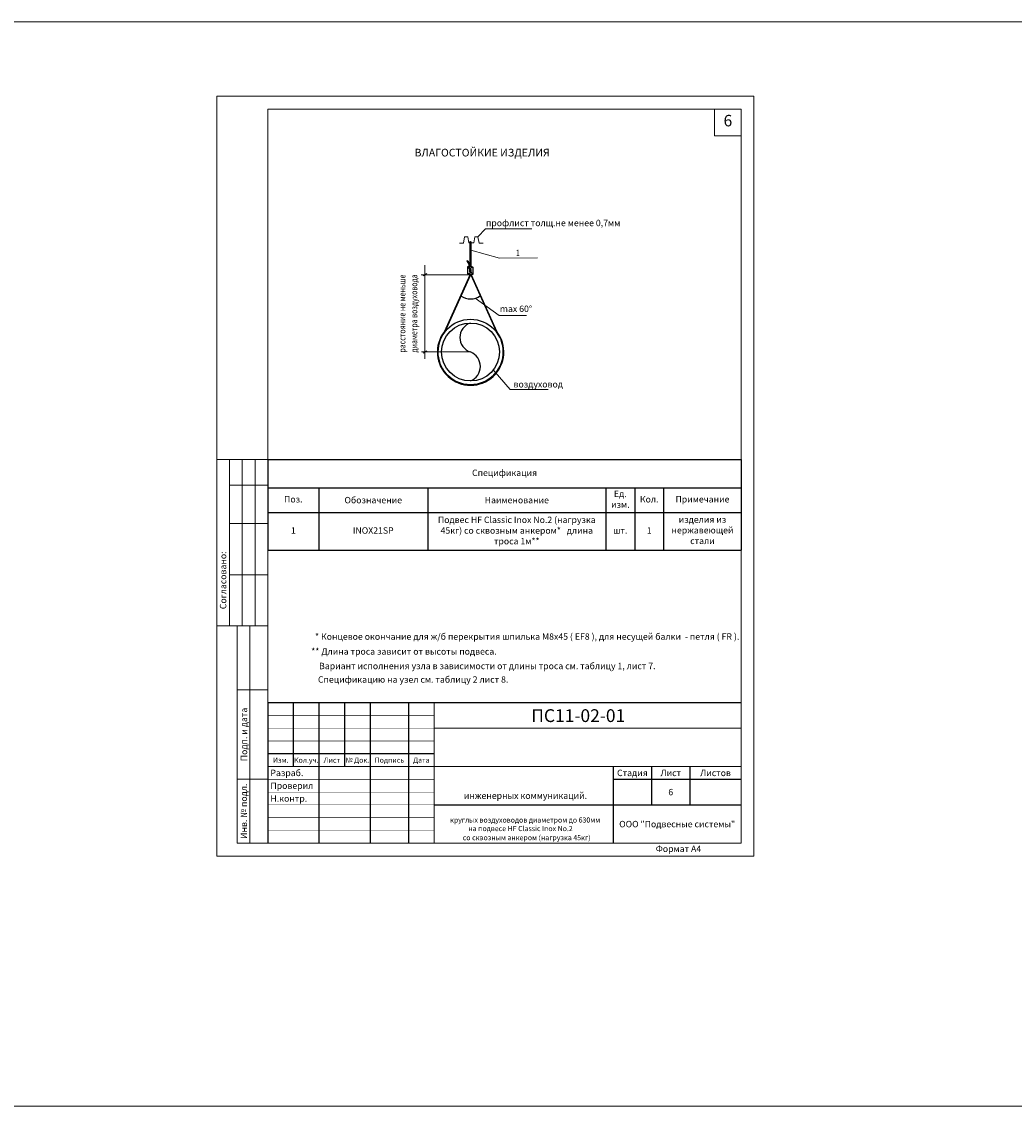
# Model space of a CAD drawing. Units: millimetres. Extents: x 31284 to 279887, y 164302 to 290626.
# Drawn here: x 117048 to 155855, y 185593 to 227994 of the extents above; entities that cross this region are included whole.
import ezdxf
from ezdxf.enums import TextEntityAlignment as Align

# ---------------------------------------------------------------- set-up
doc = ezdxf.new("R2010")
doc.units = ezdxf.units.MM
doc.linetypes.add('Штриховая', pattern=[282.222223, 141.111112, -141.111112])
for name, color, linetype in [('GRIPPLE', 5, 'Continuous'), ('Other', 251, 'Continuous'), ('Рамка', 7, 'Continuous'), ('связи светильников и выключателей', 7, 'Continuous')]:
    doc.layers.add(name, color=color, linetype=linetype)
for name, color, linetype, lineweight in [('Tablizy', 7, 'Continuous', 15), ('Детали', 250, 'Continuous', 9), ('ТЕКСТ', 7, 'Continuous', 15), ('Штамп+рамка', 7, 'Continuous', 13), ('ЭлектроЛотки', 1, 'Штриховая', 30)]:
    doc.layers.add(name, color=color, linetype=linetype, lineweight=lineweight)
doc.styles.add('Romans', font='Romans.shx')
doc.styles.get("Standard").update_dxf_attribs({"font": 'arial.ttf'})

# ---------------------------------------------------------------- blocks, each defined once
blk = doc.blocks.new('*T175')
at = {"layer": 'Tablizy', "color": 0, "linetype": 'ByBlock', "lineweight": -2, "transparency": 16777216}
for p, q in [((0, 0), (18507, 0)), ((0, 0), (0, -3540)), ((18507, 0), (18507, -3540)), ((0, -1100), (18507, -1100)), ((1987, -1100), (1987, -3540)), ((6250, -1100), (6250, -3540)), ((13213, -1100), (13213, -3540)), ((14343, -1100), (14343, -3540)), ((15473, -1100), (15473, -3540)), ((0, -2071), (18507, -2071)), ((0, -3540), (18507, -3540))]:
    blk.add_line(p, q, dxfattribs=at)
at = {"layer": 'Tablizy', "color": 0, "transparency": 16777216}
for s, insert, char_height, width, attachment_point in [('Спецификация ', (9253, -550), 250, 18206.6, 5), ('Ед. изм.', (13778, -1585), 250, 830.11, 5), ('Поз.', (994, -1585), 250, 1687.35, 5), ('{\\H0.55556x;Обозначение}', (4119, -1585), 450, 3962.67, 5), ('{\\H0.55556x;Наименование}', (9731, -1585), 450, 6662.92, 5), ('Кол.', (14908, -1585), 250, 830.1, 5), ('Примечание', (16990, -1585), 250, 2733.44, 5), ('Подвес HF Classic Inox No.2 (нагрузка 45кг) со сквозным анкером*   длина троса 1м**', (9731, -2806), 250, 6662.92, 5), ('изделия из нержавеющей стали', (16990, -2221), 250, 2733.44, 2), ('1', (994, -2806), 250, 1687.35, 5), ('INOX21SP ', (4119, -2806), 250, 3962.67, 5), ('шт.', (13778, -2806), 250, 830.11, 5), ('1', (14908, -2806), 250, 830.1, 5)]:
    blk.add_mtext(s, dxfattribs=dict(at, insert=insert, char_height=char_height, width=width, attachment_point=attachment_point))
blk = doc.blocks.new('Nom Gripple')
for p, q in [((3668.8, 3298.9), (3667.9, 3299.1)), ((3667.9, 3299.1), (3668.7, 3296.3)), ((3668.7, 3296.3), (3672.7, 3295.3)), ((3669.2, 3297.3), (3668.8, 3298.9)), ((3669.8, 3297.2), (3669.2, 3297.3)), ((3672.2, 3293.7), (3669.2, 3294.5)), ((3669.2, 3294.5), (3669.5, 3293.3)), ((3670.4, 3298.5), (3669.4, 3298.8)), ((3669.4, 3298.8), (3669.8, 3297.2)), ((3669.5, 3293.3), (3673.5, 3292.3)), ((3669.9, 3291.9), (3670.5, 3289.3)), ((3670.8, 3296.9), (3670.4, 3298.5)), ((3670.5, 3289.3), (3674.5, 3288.3)), ((3671.4, 3296.8), (3670.8, 3296.9)), ((3671.1, 3290.3), (3670.9, 3291)), ((3670.9, 3287.8), (3671.6, 3285.2)), ((3671.9, 3298.1), (3671, 3298.4)), ((3671, 3298.4), (3671.4, 3296.8)), ((3671.7, 3290.1), (3671.1, 3290.3)), ((3671.5, 3290.9), (3671.7, 3290.1)), ((3671.6, 3285.2), (3675.6, 3284.2)), ((3675.8, 3283.5), (3671.8, 3284.6)), ((3672.1, 3283.3), (3671.8, 3284.6)), ((3672.7, 3295.3), (3671.9, 3298.1)), ((3672.8, 3294.8), (3671.9, 3295)), ((3672.2, 3293.7), (3671.9, 3295)), ((3672.2, 3286.2), (3672, 3286.9)), ((3672.1, 3283.3), (3676.1, 3282.3)), ((3672.8, 3286.1), (3672.2, 3286.2)), ((3672.8, 3286.1), (3672.2, 3286.2)), ((3672.7, 3289.9), (3672.4, 3291)), ((3672.6, 3286.8), (3672.8, 3286.1)), ((3672.6, 3286.8), (3672.8, 3286.1)), ((3672.6, 3281.7), (3673.2, 3279.2)), ((3674.2, 3289.5), (3672.7, 3289.9)), ((3673.5, 3292.3), (3672.8, 3294.8)), ((3673.2, 3279.2), (3677.2, 3278.2)), ((3673.8, 3285.8), (3673.4, 3287.1)), ((3674.3, 3278.3), (3673.4, 3278.5)), ((3673.4, 3278.5), (3674.2, 3275.7)), ((3673.8, 3280.2), (3673.6, 3280.9)), ((3675.3, 3285.5), (3673.8, 3285.8)), ((3674.4, 3280.1), (3673.8, 3280.2)), ((3675.6, 3273.3), (3673.9, 3273.8)), ((3673.9, 3273.8), (3675.6, 3267.1)), ((3674.5, 3288.3), (3674.2, 3289.5)), ((3674.2, 3280.8), (3674.4, 3280.1)), ((3674.9, 3276.1), (3674.3, 3278.3)), ((3674.8, 3275), (3677.8, 3274.2)), ((3676.2, 3282), (3674.9, 3281.4)), ((3677, 3277.7), (3674.9, 3278.2)), ((3674.9, 3278.2), (3675.3, 3276.5)), ((3677.1, 3275.5), (3674.9, 3276.1)), ((3675.6, 3284.2), (3675.3, 3285.5)), ((3675.4, 3279.9), (3675.3, 3280)), ((3675.3, 3276.5), (3676.3, 3276.2)), ((3676.9, 3279.5), (3675.4, 3279.9)), ((3677.1, 3267.9), (3675.6, 3273.3)), ((3676.1, 3282.3), (3675.8, 3283.5)), ((3676.6, 3280.6), (3676.2, 3282)), ((3676.2, 3276.8), (3676.8, 3276.6)), ((3676.3, 3276.2), (3676.2, 3276.8)), ((3679.2, 3272.3), (3676.2, 3273.1)), ((3676.2, 3273.1), (3677.3, 3268.9)), ((3676.7, 3265.9), (3679.8, 3265.1)), ((3676.8, 3276.6), (3677.1, 3275.5)), ((3677.2, 3278.2), (3676.9, 3279.5)), ((3679.2, 3267.3), (3677.1, 3267.9)), ((3677.3, 3268.9), (3678.6, 3268.6)), ((3678.1, 3274.7), (3677.5, 3277)), ((3678.1, 3270.6), (3679, 3270.3)), ((3678.6, 3268.6), (3678.1, 3270.6)), ((3679, 3270.3), (3680.4, 3264.9)), ((3679.8, 3265.1), (3679.2, 3267.3)), ((3680.4, 3264.9), (3681.2, 3264.7)), ((3681.7, 3265.6), (3680.5, 3270.3))]:
    blk.add_line(p, q)
blk.add_arc((3677.7, 3267.8), 2.19, 198.05658, 227.58498)
for points, start_tangent, end_tangent in [([(3672.4, 3291), (3672.3, 3291.3), (3672.2, 3291.5), (3672.1, 3291.7), (3671.9, 3291.9), (3671.6, 3292), (3671.4, 3292.2), (3671.2, 3292.3), (3670.8, 3292.4), (3670.5, 3292.4), (3670.3, 3292.4), (3670.1, 3292.4), (3670, 3292.3), (3669.9, 3292.1), (3669.9, 3291.9), (3669.9, 3291.7)], (-0.310676, 0.950516), (0.258351, -0.966051)), ([(3670.9, 3291), (3670.9, 3291.1), (3670.9, 3291.2), (3671, 3291.2), (3671, 3291.3), (3671.2, 3291.3), (3671.3, 3291.2), (3671.4, 3291.1), (3671.4, 3291), (3671.5, 3290.9)], (-0.100856, 0.994901), (0.290334, -0.956925)), ([(3673.4, 3287.1), (3673.4, 3287.3), (3673.3, 3287.5), (3673.1, 3287.7), (3672.9, 3287.9), (3672.7, 3288.1), (3672.4, 3288.2), (3672.2, 3288.3), (3671.8, 3288.4), (3671.6, 3288.5), (3671.3, 3288.5), (3671.2, 3288.4), (3671, 3288.3), (3670.9, 3288.1), (3670.9, 3287.9), (3670.9, 3287.8)], (-0.310676, 0.950516), (0.258351, -0.966051)), ([(3672, 3286.9), (3672, 3287), (3672, 3287.1), (3672, 3287.2), (3672.1, 3287.2), (3672.2, 3287.2), (3672.3, 3287.2), (3672.4, 3287.1), (3672.5, 3287), (3672.6, 3286.8)], (-0.100856, 0.994901), (0.290334, -0.956925)), ([(3674.9, 3281.4), (3674.8, 3281.6), (3674.7, 3281.8), (3674.5, 3281.9), (3674.3, 3282), (3674.2, 3282.1), (3674, 3282.2), (3673.8, 3282.3), (3673.6, 3282.3), (3673.4, 3282.4), (3673.3, 3282.4), (3673.1, 3282.4), (3673, 3282.4), (3672.8, 3282.4), (3672.7, 3282.4), (3672.6, 3282.3), (3672.6, 3282.2), (3672.5, 3282.1), (3672.5, 3281.9), (3672.5, 3281.8), (3672.6, 3281.7)], (-0.391606, 0.920133), (0.277774, -0.960646)), ([(3673.6, 3280.9), (3673.6, 3280.9), (3673.6, 3281), (3673.6, 3281.1), (3673.6, 3281.1), (3673.6, 3281.2), (3673.7, 3281.2), (3673.7, 3281.2), (3673.9, 3281.2), (3674, 3281.1), (3674, 3281.1), (3674.1, 3281), (3674.2, 3280.9), (3674.2, 3280.8)], (-0.185477, 0.982649), (0.279579, -0.960123)), ([(3674.2, 3275.7), (3674.2, 3275.6), (3674.2, 3275.5), (3674.3, 3275.4), (3674.3, 3275.3), (3674.4, 3275.3), (3674.5, 3275.2), (3674.6, 3275.1), (3674.6, 3275), (3674.7, 3275), (3674.7, 3275), (3674.8, 3275)], (0.28299, -0.959123), (0.972903, -0.231212)), ([(3675.3, 3280), (3675.4, 3280.1), (3675.4, 3280.2), (3676, 3280.5), (3676.1, 3280.5), (3676.3, 3280.6), (3676.4, 3280.6), (3676.6, 3280.6)], (-0.058116, 0.99831), (0.970952, 0.239273)), ([(3676.2, 3266.2), (3676.4, 3266), (3676.7, 3265.9)], (0.766389, -0.642377), (0.959086, -0.283116)), ([(3677.5, 3277), (3677.5, 3277.1), (3677.5, 3277.2), (3677.4, 3277.3), (3677.4, 3277.4), (3677.3, 3277.5), (3677.2, 3277.5), (3677.2, 3277.6), (3677.1, 3277.7), (3677, 3277.7), (3677, 3277.7)], (-0.230883, 0.972982), (-0.959219, 0.282663)), ([(3677.8, 3274.2), (3677.9, 3274.2), (3678, 3274.2), (3678.1, 3274.2), (3678.1, 3274.3), (3678.2, 3274.4), (3678.2, 3274.5), (3678.1, 3274.7), (3678.1, 3274.7)], (0.966642, -0.256132), (-0.301918, 0.953334)), ([(3680.5, 3270.3), (3680.4, 3270.6), (3680.3, 3271), (3680.1, 3271.5), (3679.8, 3271.9), (3679.4, 3272.3), (3679.2, 3272.3)], (-0.256804, 0.966463), (-0.96702, 0.254699)), ([(3681.2, 3264.7), (3681.3, 3264.7), (3681.6, 3264.7), (3681.7, 3264.9), (3681.8, 3265.3), (3681.7, 3265.6)], (0.969515, -0.245034), (-0.210583, 0.977576))]:
    blk.add_spline(points, degree=3, dxfattribs=dict(start_tangent=start_tangent, end_tangent=end_tangent))
blk = doc.blocks.new('EXP 2')
h = blk.add_hatch(color=0)
h.dxf.hatch_style = 1
edge = h.paths.add_edge_path()
edge.add_spline(control_points=[(-2, 1.3), (-2, 1.5), (-2, 3.3), (-6.5, 3.8), (-8.7, 3.8)], knot_values=[60.591743, 60.591743, 60.591743, 60.591743, 61.137402, 67.564198, 67.564198, 67.564198, 67.564198], degree=3, periodic=0)
edge.add_line((-8.7, 3.8), (-8.6, 3.4))
edge.add_line((-8.6, 3.4), (-7.4, 1.4))
edge.add_line((-7.4, 1.4), (-2.9, 0.3))
edge.add_line((-2.9, 0.3), (-2, 1.3))
h = blk.add_hatch(color=0)
h.dxf.hatch_style = 1
edge = h.paths.add_edge_path()
edge.add_line((5.3, 32.4), (4.4, 31.4))
edge.add_spline(control_points=[(4.4, 31.4), (4.4, 31.3), (4.4, 29.4), (8.9, 28.9), (11.1, 29)], knot_values=[60.5921, 60.5921, 60.5921, 60.5921, 61.137402, 67.562536, 67.562536, 67.562536, 67.562536], degree=3, periodic=0)
edge.add_line((11.1, 29), (11.1, 29.4))
edge.add_line((11.1, 29.4), (9.8, 31.3))
edge.add_line((9.8, 31.3), (5.3, 32.4))
at = {"color": 0}
for p, q in [((-8.6, 3.4), (-8.7, 3.8)), ((-7.4, 1.4), (-8.6, 3.4)), ((-2.9, 0.3), (-7.4, 1.4)), ((-3.3, 28.4), (-1, 5.2)), ((-2.9, 4.6), (-3.3, 4.2)), ((-3.1, 4.2), (-3.3, 4.2)), ((-3.1, 3.8), (-3.1, 4.2)), ((-2.7, 3.8), (-3.1, 3.8)), ((-2.5, 4.2), (-2.9, 4.6)), ((-2, 1.3), (-2.9, 0.3)), ((-2.7, 3.8), (-2.7, 4.2)), ((-2.7, 4.2), (-2.5, 4.2)), ((5.7, 4.4), (3.4, 27.5)), ((4.4, 31.4), (5.3, 32.4)), ((5.1, 28.6), (4.9, 28.6)), ((4.9, 28.6), (5.3, 28.2)), ((5.1, 29), (5.5, 29)), ((5.1, 29), (5.1, 28.6)), ((5.3, 32.4), (9.8, 31.3)), ((5.3, 28.2), (5.7, 28.6)), ((5.5, 29), (5.5, 28.6)), ((5.5, 28.6), (5.7, 28.6)), ((9.8, 31.3), (11.1, 29.4)), ((11.1, 29.4), (11.1, 29))]:
    blk.add_line(p, q, dxfattribs=at)
for points in [[(-8.8, 3.8), (-8.8, 32.1)], [(-8.8, 3.8), (-8.8, 30.6)], [(11.2, 29), (11.2, 2.2)], [(11.2, 29), (11.2, 0.6)]]:
    blk.add_lwpolyline(points, dxfattribs=at)
for points in [[(-6.9, 27), (-5.6, 27.3), (-5.5, 26.7), (-6.8, 26.4)], [(9.3, 5.7), (8, 5.5), (7.9, 6.1), (9.2, 6.3)]]:
    blk.add_lwpolyline(points, close=True, dxfattribs=at)
for points in [[(-8.8, 32.1), (-8.5, 31.8), (0.2, 32), (5.2, 33.4), (3.5, 29.5), (9.1, 28.9), (11.2, 29)], [(11.2, 0.6), (11, 1), (2.2, 0.8), (-2.7, -0.7), (-1.1, 3.3), (-6.6, 3.8), (-8.8, 3.8)]]:
    blk.add_open_spline(points, degree=3, knots=[45.139262, 45.139262, 45.139262, 45.139262, 54.728757, 59.202129, 61.137402, 67.696254, 67.696254, 67.696254, 67.696254], dxfattribs=at)
at = {"color": 0, "xscale": 0.5, "yscale": 0.5, "zscale": 0.5}
blk.add_blockref('Nom Gripple', (-1836.3, -1624.2), dxfattribs=at)
blk = doc.blocks.new('SP2 - (T2)')
for p, q in [((-1, 0), (1, 0)), ((0, 14), (0, 4))]:
    blk.add_line(p, q)
for points in [[(-20, 2), (20, 2), (20, 0), (-20, 0)], [(-4, 4), (4, 4), (4, 2), (-4, 2)]]:
    blk.add_lwpolyline(points, close=True)
blk.add_lwpolyline([(-3.1, 4), (-3.1, 14), (3.1, 14), (3.1, 4)])

msp = doc.modelspace()

# ---------------------------------------------------------------- linework, layer by layer
at = {"layer": 'Defpoints', "color": 7}
msp.add_point((145173.443, 195876.561), dxfattribs=at)
at = {"layer": 'GRIPPLE'}
for p, q in [((134581.991, 218424.162), (134581.686, 219361.02)), ((134602.164, 219360.99), (134601.991, 218427.442)), ((134449.511, 218627.312), (134461.641, 218643.214)), ((134456.889, 218636.985), (134449.511, 218627.312)), ((134568.009, 218078.734), (133574.408, 215881.687)), ((134583.832, 218073.331), (133587.948, 215866.333)), ((134572.252, 218099.162), (134572.252, 218091.051)), ((134592.252, 218102.566), (134592.252, 218097.88)), ((134614.962, 218105.305), (134614.962, 218097.752)), ((134623.241, 218073.385), (135607.4, 215866.333)), ((134634.863, 218106.88), (134634.863, 218090.993)), ((135618.481, 215886.252), (134639.042, 218078.759))]:
    msp.add_line(p, q, dxfattribs=at)
for centre, radius, start, end in [((134335.219, 218452.025), 209.257, 351.5170481, 56.8945852), ((134352.786, 218460.267), 212.882, 349.6222055, 59.2471808), ((134552.252, 218091.051), 20, 321.9874314, 0), ((134552.252, 218097.88), 40, 322.1403078, 0), ((134654.962, 218097.752), 40, 180, 217.530228), ((134654.863, 218090.993), 20, 180, 217.7133711), ((134598.237, 215081.423), 1299.48, 141.9874314, 38.2684839), ((134597.674, 215081.423), 1278.918, 142.1403078, 37.8596922)]:
    msp.add_arc(centre, radius, start, end, dxfattribs=at)
at = {"layer": 'Other'}
for radius in [1278.918, 1133.166]:
    msp.add_circle((134597.674, 215081.423), radius, dxfattribs=at)
for centre, radius, start, end in [((134598.832, 217809.41), 652.554, 234.0555248, 306.5852383), ((134772.61, 215648.006), 592.975, 107.1583782, 252.8416218), ((134368.144, 214514.84), 611.31, 292.0534809, 67.9465191)]:
    msp.add_arc(centre, radius, start, end, dxfattribs=at)
at = {"layer": 'Tablizy'}
msp.add_line((145673.443, 195376.561), (124673.443, 195376.561), dxfattribs=at)
msp.add_lwpolyline([(144129.554, 224576.561), (145173.443, 224576.561), (145173.443, 223536.225), (144129.554, 223536.225)], close=True, dxfattribs=at)
at = {"layer": 'Детали'}
msp.add_lwpolyline([(57571.343, 227994.106), (279886.883, 227994.106), (279886.883, 185593.262), (57571.343, 185593.262)], close=True, dxfattribs=at)
at = {"layer": 'Рамка', "color": 7, "lineweight": 15}
for points, const_width in [([(145173.443, 201376.561), (126673.443, 201376.561), (126673.443, 195876.561)], 50), ([(127673.443, 201376.561), (127673.443, 198876.561)], 50), ([(128673.443, 201376.561), (128673.443, 195876.561)], 50), ([(129673.443, 201376.561), (129673.443, 198876.561)], 50), ([(130673.443, 201376.561), (130673.443, 195876.561)], 50), ([(132173.443, 201376.561), (132173.443, 195876.561)], 50), ([(126673.443, 200876.561), (133173.443, 200876.561)], 18), ([(126673.443, 200376.561), (133173.443, 200376.561)], 18)]:
    msp.add_lwpolyline(points, dxfattribs=dict(at, const_width=const_width))
at = {"layer": 'Рамка', "color": 7}
for points, const_width in [([(133173.443, 201376.561), (133173.443, 195876.561)], 50), ([(133173.443, 200376.561), (145173.443, 200376.561)], 50), ([(126673.443, 199876.561), (133173.443, 199876.561)], 18), ([(126673.443, 199376.561), (133173.443, 199376.561)], 50), ([(126673.443, 198876.561), (145173.443, 198876.561)], 50), ([(140173.443, 198876.561), (140173.443, 195876.561)], 50), ([(141673.443, 198876.561), (141673.443, 197376.561)], 50), ([(143173.443, 198876.561), (143173.443, 197376.561)], 50), ([(126673.443, 198376.561), (133173.443, 198376.561)], 18), ([(140173.443, 198376.561), (145173.443, 198376.561)], 50), ([(126673.443, 197876.561), (133173.443, 197876.561)], 18), ([(126673.443, 197376.561), (133173.443, 197376.561)], 18), ([(133173.443, 197376.561), (145173.443, 197376.561)], 50), ([(126673.443, 196876.561), (133173.443, 196876.561)], 18), ([(126673.443, 196376.561), (133173.443, 196376.561)], 18)]:
    msp.add_lwpolyline(points, dxfattribs=dict(at, const_width=const_width))
at = {"layer": 'связи светильников и выключателей', "color": 7, "linetype": 'Continuous', "lineweight": 20}
for p, q in [((124673.443, 225076.561), (145673.443, 225076.561)), ((124673.443, 195376.561), (124673.443, 225076.561)), ((145673.443, 225076.561), (145673.443, 195376.561)), ((126673.443, 224576.561), (145173.443, 224576.561)), ((126673.443, 195876.561), (126673.443, 224576.561)), ((145173.443, 224576.561), (145173.443, 195876.561)), ((145173.443, 195876.561), (125473.443, 195876.561))]:
    msp.add_line(p, q, dxfattribs=at)
at = {"layer": 'Штамп+рамка'}
for p, q in [((124673.443, 210876.561), (126673.443, 210876.561)), ((124673.443, 204376.561), (124673.443, 210876.561)), ((125173.443, 204376.561), (125173.443, 210876.561)), ((125673.443, 204376.561), (125673.443, 210876.561)), ((126173.443, 204376.561), (126173.443, 210876.561)), ((125173.443, 209876.561), (126673.443, 209876.561)), ((125173.443, 208376.561), (126673.443, 208376.561)), ((125173.443, 206376.561), (126673.443, 206376.561)), ((124673.443, 204376.561), (126673.443, 204376.561)), ((125473.443, 195876.561), (125473.443, 204376.561)), ((125473.443, 204376.561), (126673.443, 204376.561)), ((125973.443, 195876.561), (125973.443, 204376.561)), ((125473.443, 201876.561), (126673.443, 201876.561)), ((125473.443, 198376.561), (126673.443, 198376.561))]:
    msp.add_line(p, q, dxfattribs=at)
at = {"layer": 'ЭлектроЛотки', "color": 0, "linetype": 'ByBlock', "lineweight": 0}
for p, q in [((134884.655, 219583.023), (135177.339, 219890.565)), ((135177.339, 219890.565), (136995.08, 219891.686)), ((134602.109, 219066.423), (135722.556, 218754.352)), ((132814.97, 218473.866), (132814.97, 214811.995)), ((135722.556, 218754.352), (137208.842, 218756.593)), ((134592.662, 218102.235), (132670.289, 218102.235)), ((132746.409, 218053.05), (132883.531, 218151.419)), ((134776.425, 217181.487), (135719.073, 216503.061)), ((135719.073, 216503.061), (136783.543, 216503.767)), ((134598.647, 215084.217), (132676.274, 215084.217)), ((132746.409, 215035.033), (132883.531, 215133.401)), ((135484.022, 214381.06), (136150.012, 213610.31)), ((136150.012, 213610.31), (137629.907, 213610.31))]:
    msp.add_line(p, q, dxfattribs=at)
at = {"layer": 'ЭлектроЛотки', "color": 0, "linetype": 'ByBlock', "lineweight": 0, "ltscale": 2}
for p, q in [((134159.949, 219340.898), (134326.787, 219342.345)), ((134326.787, 219342.345), (134360.575, 219580.25)), ((134360.521, 219579.865), (134486.557, 219578.002)), ((134486.557, 219578.002), (134528.032, 219343.218)), ((134528.032, 219343.218), (134724.884, 219342.765)), ((134724.884, 219342.765), (134758.673, 219582.966)), ((134758.673, 219582.966), (134884.655, 219583.023)), ((134884.655, 219583.023), (134927.427, 219340.898)), ((134927.427, 219340.898), (135094.264, 219342.345))]:
    msp.add_line(p, q, dxfattribs=at)

# ---------------------------------------------------------------- block references
msp.add_blockref('*T175', (126673.443, 210876.561))
at = {"layer": 'GRIPPLE'}
for name, p, xscale, yscale, zscale in [('SP2 - (T2)', (134586.755, 219361.02), 2.5, 2.5, 2.5), ('EXP 2', (134577.287, 218100.02), 10, 10, 10)]:
    msp.add_blockref(name, p, dxfattribs=dict(at, xscale=xscale, yscale=yscale, zscale=zscale))

# ---------------------------------------------------------------- texts
at = {"layer": 'Tablizy', "color": 5}
msp.add_text('ВЛАГОСТОЙКИЕ ИЗДЕЛИЯ', height=300, dxfattribs=at).set_placement((132408.573, 222725.917, -0.025))
at = {"layer": 'Tablizy'}
for s, p in [('Согласовано:', (125046.163, 205027.812)), ('Подп. и дата', (125863.288, 199083.64)), ('Инв. № подл.', (125855.567, 196046.865))]:
    msp.add_text(s, height=250, rotation=90, dxfattribs=at).set_placement(p)
for s, height, p in [('* Концевое окончание для ж/б перекрытия шпилька М8х45 ( EF8 ), для несущей балки  - петля ( FR ).  ', 250, (128515.668, 203955.378)), ('** Длина троса зависит от высоты подвеса.', 250, (128367.646, 203374.872)), (' Вариант исполнения узла в зависимости от длины троса см. таблицу 1, лист 7.', 250, (128599.421, 202806.43)), (' Спецификацию на узел см. таблицу 2 лист 8.', 250, (128554.604, 202278.188)), ('Разраб.', 250, (126773.443, 198626.561)), ('Проверил', 250, (126773.443, 198126.561)), ('Н.контр.', 250, (126773.443, 197626.561)), ('инженерных коммуникаций. ', 250, (134335.588, 197735.631)), ('круглых воздуховодов диаметром до 630мм  ', 200, (133793.341, 196785.476)), ('на подвесе HF Classic Inox No.2 ', 200, (134507.51, 196451.552)), (' со сквозным анкером (нагрузка 45кг)', 200, (134230.527, 196094.909))]:
    msp.add_text(s, height=height, dxfattribs=at).set_placement(p, align=Align.MIDDLE_LEFT)
for s, height, p in [('ПС11-02-01', 500, (138808.381, 200865.804)), ('Изм.', 200, (127173.443, 199126.561)), ('Кол.уч.', 200, (128173.443, 199126.561)), ('Лист', 200, (129173.443, 199126.561)), ('№ Док.', 200, (130173.443, 199126.561)), ('Подпись', 200, (131423.443, 199126.561)), ('Дата', 200, (132673.443, 199126.561)), ('Стадия', 250, (140923.443, 198626.561)), ('Лист', 250, (142423.443, 198626.561)), ('Листов', 250, (144173.443, 198626.561)), ('6', 250, (142423.443, 197876.561)), ('ООО "Подвесные системы"', 250, (142673.443, 196626.561))]:
    msp.add_text(s, height=height, dxfattribs=at).set_placement(p, align=Align.MIDDLE_CENTER)
msp.add_text('Формат А4', height=250, dxfattribs=at).set_placement((141834.618, 195535.746))
at = {"layer": 'Детали'}
msp.add_text('воздуховод ', height=250, dxfattribs=at).set_placement((136277.258, 213695.112, -0.016))
at = {"layer": 'Детали', "char_height": 250, "width": 5857.80034, "attachment_point": 1}
for s, insert in [('профлист толщ.не менее 0,7мм', (135198.357, 220250.052)), ('max 60%%D', (135743.574, 216895.398))]:
    msp.add_mtext(s, dxfattribs=dict(at, insert=insert))
at = {"layer": 'ТЕКСТ', "insert": (144658.601, 224067.791), "char_height": 450, "width": 743.88839, "attachment_point": 5}
msp.add_mtext('6', dxfattribs=at)
at = {"layer": 'ЭлектроЛотки', "color": 0, "linetype": 'ByBlock', "lineweight": 0, "style": 'Romans', "oblique": 10, "width": 0.8}
msp.add_text('1', height=250, dxfattribs=at).set_placement((136369.312, 218829.612))
for s, p in [('расстояние не меньше', (132050.485, 215059.77)), ('диаметра воздуховода', (132513.172, 215059.77))]:
    msp.add_text(s, height=250, rotation=90, dxfattribs=at).set_placement(p)

doc.saveas('drawing.dxf')
